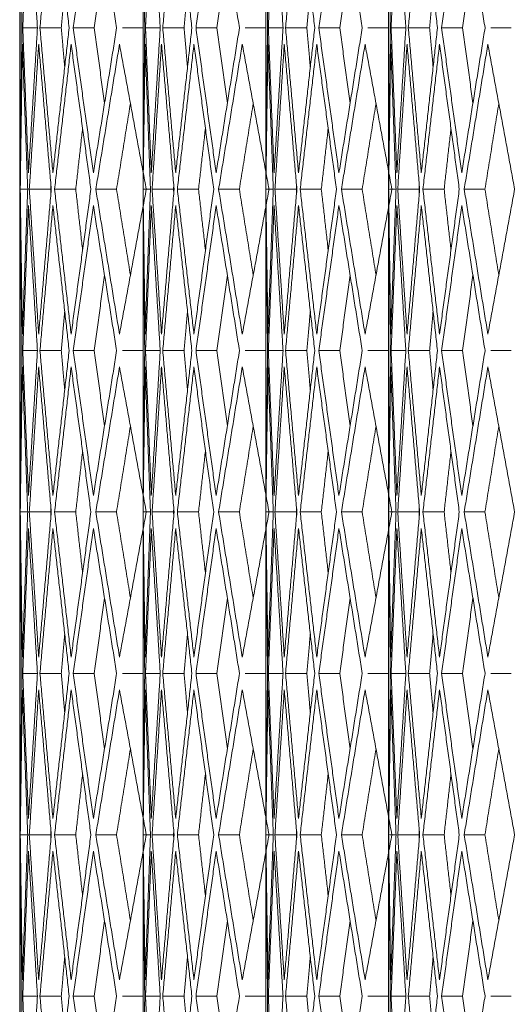
# Model space of a CAD drawing. Units: millimetres. Extents: x 176715 to 192780, y 29384 to 45449.
# Drawn here: x 183539 to 183585, y 40753 to 40844 of the extents above; entities that cross this region are included whole.
import ezdxf

# ---------------------------------------------------------------- set-up
doc = ezdxf.new("R2010")
doc.units = ezdxf.units.MM

msp = doc.modelspace()

# ---------------------------------------------------------------- linework, layer by layer
at = {"lineweight": 5}
for p, q in [((183539.44, 40943.38), (183539.44, 40203.38)), ((183539.44, 40943.38), (183539.44, 40203.38)), ((183539.493, 40943.38), (183539.493, 40328.38)), ((183550.907, 40943.38), (183550.907, 40328.38)), ((183562.321, 40943.38), (183562.321, 40328.38)), ((183573.735, 40943.38), (183573.735, 40328.38)), ((183539.49, 40935.38), (183539.49, 40203.38)), ((183539.49, 40935.38), (183539.49, 40203.38)), ((183539.491, 40935.38), (183539.491, 40203.38)), ((183539.491, 40935.38), (183539.491, 40203.38)), ((183539.493, 40829.902), (183539.493, 40856.857)), ((183550.907, 40829.902), (183550.907, 40856.857)), ((183562.321, 40829.902), (183562.321, 40856.857)), ((183573.735, 40829.902), (183573.735, 40856.857)), ((183539.493, 40829.901), (183539.493, 40826.859)), ((183550.907, 40829.901), (183550.907, 40826.859)), ((183562.321, 40829.901), (183562.321, 40826.859)), ((183573.735, 40829.901), (183573.735, 40826.859)), ((183539.493, 40799.902), (183539.493, 40826.857)), ((183550.907, 40799.902), (183550.907, 40826.857)), ((183562.321, 40799.902), (183562.321, 40826.857)), ((183573.735, 40799.902), (183573.735, 40826.857)), ((183539.493, 40799.901), (183539.493, 40796.858)), ((183550.907, 40799.901), (183550.907, 40796.858)), ((183562.321, 40799.901), (183562.321, 40796.858)), ((183573.735, 40799.901), (183573.735, 40796.858)), ((183539.493, 40769.902), (183539.493, 40796.858)), ((183550.907, 40769.902), (183550.907, 40796.858)), ((183562.321, 40769.902), (183562.321, 40796.858)), ((183573.735, 40769.902), (183573.735, 40796.858)), ((183539.493, 40769.901), (183539.493, 40766.859)), ((183550.907, 40769.901), (183550.907, 40766.859)), ((183562.321, 40769.901), (183562.321, 40766.859)), ((183573.735, 40769.901), (183573.735, 40766.859)), ((183539.493, 40739.902), (183539.493, 40766.857)), ((183550.907, 40739.902), (183550.907, 40766.857)), ((183562.321, 40739.902), (183562.321, 40766.857)), ((183573.735, 40739.902), (183573.735, 40766.857))]:
    msp.add_line(p, q, dxfattribs=at)
for points in [[(183539.493, 40856.858), (183539.649, 40843.38)], [(183539.727, 40843.38), (183540.257, 40856.858)], [(183540.257, 40856.858), (183541.092, 40843.38)], [(183541.323, 40843.38), (183542.528, 40856.858)], [(183542.528, 40856.858), (183544.035, 40843.38)], [(183544.416, 40843.38), (183546.288, 40856.858)], [(183546.288, 40856.858), (183548.454, 40843.38)], [(183550.907, 40856.858), (183551.063, 40843.38)], [(183551.141, 40843.38), (183551.671, 40856.858)], [(183551.671, 40856.858), (183552.506, 40843.38)], [(183552.737, 40843.38), (183553.942, 40856.858)], [(183553.942, 40856.858), (183555.449, 40843.38)], [(183555.83, 40843.38), (183557.702, 40856.858)], [(183557.702, 40856.858), (183559.868, 40843.38)], [(183562.321, 40856.858), (183562.477, 40843.38)], [(183562.555, 40843.38), (183563.086, 40856.858)], [(183563.086, 40856.858), (183563.92, 40843.38)], [(183564.151, 40843.38), (183565.357, 40856.858)], [(183565.357, 40856.858), (183566.863, 40843.38)], [(183567.244, 40843.38), (183569.116, 40856.858)], [(183569.116, 40856.858), (183571.282, 40843.38)], [(183573.735, 40856.858), (183573.891, 40843.38)], [(183573.969, 40843.38), (183574.5, 40856.858)], [(183574.5, 40856.858), (183575.334, 40843.38)], [(183575.565, 40843.38), (183576.771, 40856.858)], [(183576.771, 40856.858), (183578.277, 40843.38)], [(183578.658, 40843.38), (183580.53, 40856.858)], [(183580.53, 40856.858), (183582.696, 40843.38)], [(183546.365, 40843.38), (183547.328, 40850.386)], [(183557.779, 40843.38), (183558.742, 40850.386)], [(183569.193, 40843.38), (183570.156, 40850.386)], [(183580.607, 40843.38), (183581.57, 40850.386)], [(183543.304, 40843.38), (183543.627, 40847.03)], [(183554.718, 40843.38), (183555.041, 40847.03)], [(183566.132, 40843.38), (183566.455, 40847.03)], [(183577.546, 40843.38), (183577.869, 40847.03)], [(183539.649, 40843.38), (183539.493, 40829.901)], [(183540.257, 40829.901), (183539.727, 40843.38)], [(183541.092, 40843.38), (183539.727, 40843.38)], [(183541.092, 40843.38), (183540.257, 40829.901)], [(183542.528, 40829.901), (183541.323, 40843.38)], [(183543.304, 40843.38), (183541.323, 40843.38)], [(183544.035, 40843.38), (183542.528, 40829.901)], [(183543.627, 40839.73), (183543.304, 40843.38)], [(183546.288, 40829.901), (183544.416, 40843.38)], [(183546.365, 40843.38), (183544.416, 40843.38)], [(183548.454, 40843.38), (183546.288, 40829.901)], [(183547.328, 40836.374), (183546.365, 40843.38)], [(183550.885, 40843.38), (183548.983, 40843.38)], [(183551.063, 40843.38), (183550.907, 40829.901)], [(183551.671, 40829.901), (183551.141, 40843.38)], [(183552.506, 40843.38), (183551.141, 40843.38)], [(183552.506, 40843.38), (183551.671, 40829.901)], [(183553.942, 40829.901), (183552.737, 40843.38)], [(183554.718, 40843.38), (183552.737, 40843.38)], [(183555.449, 40843.38), (183553.942, 40829.901)], [(183555.041, 40839.73), (183554.718, 40843.38)], [(183557.702, 40829.901), (183555.83, 40843.38)], [(183557.779, 40843.38), (183555.83, 40843.38)], [(183559.868, 40843.38), (183557.702, 40829.901)], [(183558.742, 40836.374), (183557.779, 40843.38)], [(183562.299, 40843.38), (183560.397, 40843.38)], [(183562.477, 40843.38), (183562.321, 40829.901)], [(183563.086, 40829.901), (183562.555, 40843.38)], [(183563.92, 40843.38), (183562.555, 40843.38)], [(183563.92, 40843.38), (183563.086, 40829.901)], [(183565.357, 40829.901), (183564.151, 40843.38)], [(183566.132, 40843.38), (183564.151, 40843.38)], [(183566.863, 40843.38), (183565.357, 40829.901)], [(183566.455, 40839.73), (183566.132, 40843.38)], [(183569.116, 40829.901), (183567.244, 40843.38)], [(183569.193, 40843.38), (183567.244, 40843.38)], [(183571.282, 40843.38), (183569.116, 40829.901)], [(183570.156, 40836.374), (183569.193, 40843.38)], [(183573.713, 40843.38), (183571.811, 40843.38)], [(183573.891, 40843.38), (183573.735, 40829.901)], [(183574.5, 40829.901), (183573.969, 40843.38)], [(183575.334, 40843.38), (183573.969, 40843.38)], [(183575.334, 40843.38), (183574.5, 40829.901)], [(183576.771, 40829.901), (183575.565, 40843.38)], [(183577.546, 40843.38), (183575.565, 40843.38)], [(183578.277, 40843.38), (183576.771, 40829.901)], [(183577.869, 40839.73), (183577.546, 40843.38)], [(183580.53, 40829.901), (183578.658, 40843.38)], [(183580.607, 40843.38), (183578.658, 40843.38)], [(183582.696, 40843.38), (183580.53, 40829.901)], [(183581.57, 40836.374), (183580.607, 40843.38)], [(183585.127, 40843.38), (183583.225, 40843.38)], [(183539.495, 40828.38), (183539.686, 40841.858)], [(183539.686, 40841.858), (183540.182, 40828.38)], [(183540.336, 40828.38), (183541.205, 40841.858)], [(183541.205, 40841.858), (183542.377, 40828.38)], [(183542.683, 40828.38), (183544.223, 40841.858)], [(183544.223, 40841.858), (183546.062, 40828.38)], [(183546.517, 40828.38), (183548.716, 40841.858)], [(183548.716, 40841.858), (183551.206, 40828.38)], [(183550.909, 40828.38), (183551.1, 40841.858)], [(183551.1, 40841.858), (183551.596, 40828.38)], [(183551.75, 40828.38), (183552.62, 40841.858)], [(183552.62, 40841.858), (183553.791, 40828.38)], [(183554.097, 40828.38), (183555.638, 40841.858)], [(183555.638, 40841.858), (183557.476, 40828.38)], [(183557.931, 40828.38), (183560.131, 40841.858)], [(183560.131, 40841.858), (183562.621, 40828.38)], [(183562.323, 40828.38), (183562.514, 40841.858)], [(183562.514, 40841.858), (183563.01, 40828.38)], [(183563.165, 40828.38), (183564.034, 40841.858)], [(183564.034, 40841.858), (183565.205, 40828.38)], [(183565.512, 40828.38), (183567.052, 40841.858)], [(183567.052, 40841.858), (183568.89, 40828.38)], [(183569.346, 40828.38), (183571.545, 40841.858)], [(183571.545, 40841.858), (183574.035, 40828.38)], [(183573.737, 40828.38), (183573.928, 40841.858)], [(183573.928, 40841.858), (183574.425, 40828.38)], [(183574.579, 40828.38), (183575.448, 40841.858)], [(183575.448, 40841.858), (183576.619, 40828.38)], [(183576.926, 40828.38), (183578.466, 40841.858)], [(183578.466, 40841.858), (183580.304, 40828.38)], [(183580.76, 40828.38), (183582.959, 40841.858)], [(183582.959, 40841.858), (183585.449, 40828.38)], [(183548.445, 40828.38), (183549.733, 40836.358)], [(183559.859, 40828.38), (183561.147, 40836.358)], [(183571.273, 40828.38), (183572.561, 40836.358)], [(183582.687, 40828.38), (183583.975, 40836.358)], [(183544.65, 40828.38), (183545.29, 40834.037)], [(183556.064, 40828.38), (183556.704, 40834.037)], [(183567.478, 40828.38), (183568.118, 40834.037)], [(183578.893, 40828.38), (183579.532, 40834.037)], [(183542.328, 40828.38), (183542.349, 40828.708)], [(183553.742, 40828.38), (183553.763, 40828.708)], [(183565.156, 40828.38), (183565.177, 40828.708)], [(183576.57, 40828.38), (183576.591, 40828.708)], [(183539.686, 40814.901), (183539.495, 40828.38)], [(183540.182, 40828.38), (183539.495, 40828.38)], [(183540.182, 40828.38), (183539.686, 40814.901)], [(183541.205, 40814.901), (183540.336, 40828.38)], [(183542.328, 40828.38), (183540.336, 40828.38)], [(183542.377, 40828.38), (183541.205, 40814.901)], [(183542.349, 40828.051), (183542.328, 40828.38)], [(183544.223, 40814.901), (183542.683, 40828.38)], [(183544.65, 40828.38), (183542.683, 40828.38)], [(183546.062, 40828.38), (183544.223, 40814.901)], [(183545.29, 40822.722), (183544.65, 40828.38)], [(183548.716, 40814.901), (183546.517, 40828.38)], [(183548.445, 40828.38), (183546.517, 40828.38)], [(183549.733, 40820.402), (183548.445, 40828.38)], [(183551.206, 40828.38), (183548.716, 40814.901)], [(183551.1, 40814.901), (183550.909, 40828.38)], [(183551.596, 40828.38), (183550.909, 40828.38)], [(183551.596, 40828.38), (183551.1, 40814.901)], [(183552.62, 40814.901), (183551.75, 40828.38)], [(183553.742, 40828.38), (183551.75, 40828.38)], [(183553.791, 40828.38), (183552.62, 40814.901)], [(183553.763, 40828.051), (183553.742, 40828.38)], [(183555.638, 40814.901), (183554.097, 40828.38)], [(183556.064, 40828.38), (183554.097, 40828.38)], [(183557.476, 40828.38), (183555.638, 40814.901)], [(183556.704, 40822.722), (183556.064, 40828.38)], [(183560.131, 40814.901), (183557.931, 40828.38)], [(183559.859, 40828.38), (183557.931, 40828.38)], [(183561.147, 40820.402), (183559.859, 40828.38)], [(183562.621, 40828.38), (183560.131, 40814.901)], [(183562.514, 40814.901), (183562.323, 40828.38)], [(183563.01, 40828.38), (183562.323, 40828.38)], [(183563.01, 40828.38), (183562.514, 40814.901)], [(183564.034, 40814.901), (183563.165, 40828.38)], [(183565.156, 40828.38), (183563.165, 40828.38)], [(183565.205, 40828.38), (183564.034, 40814.901)], [(183565.177, 40828.051), (183565.156, 40828.38)], [(183567.052, 40814.901), (183565.512, 40828.38)], [(183567.478, 40828.38), (183565.512, 40828.38)], [(183568.89, 40828.38), (183567.052, 40814.901)], [(183568.118, 40822.722), (183567.478, 40828.38)], [(183571.545, 40814.901), (183569.346, 40828.38)], [(183571.273, 40828.38), (183569.346, 40828.38)], [(183572.561, 40820.402), (183571.273, 40828.38)], [(183574.035, 40828.38), (183571.545, 40814.901)], [(183573.928, 40814.901), (183573.737, 40828.38)], [(183574.425, 40828.38), (183573.737, 40828.38)], [(183574.425, 40828.38), (183573.928, 40814.901)], [(183575.448, 40814.901), (183574.579, 40828.38)], [(183576.57, 40828.38), (183574.579, 40828.38)], [(183576.619, 40828.38), (183575.448, 40814.901)], [(183576.591, 40828.051), (183576.57, 40828.38)], [(183578.466, 40814.901), (183576.926, 40828.38)], [(183578.893, 40828.38), (183576.926, 40828.38)], [(183580.304, 40828.38), (183578.466, 40814.901)], [(183579.532, 40822.722), (183578.893, 40828.38)], [(183582.959, 40814.901), (183580.76, 40828.38)], [(183582.687, 40828.38), (183580.76, 40828.38)], [(183583.975, 40820.402), (183582.687, 40828.38)], [(183585.449, 40828.38), (183582.959, 40814.901)], [(183539.493, 40826.859), (183539.649, 40813.38)], [(183539.727, 40813.38), (183540.257, 40826.859)], [(183540.257, 40826.859), (183541.092, 40813.38)], [(183541.323, 40813.38), (183542.528, 40826.859)], [(183542.528, 40826.859), (183544.035, 40813.38)], [(183544.416, 40813.38), (183546.288, 40826.859)], [(183546.288, 40826.859), (183548.454, 40813.38)], [(183550.907, 40826.859), (183551.063, 40813.38)], [(183551.141, 40813.38), (183551.671, 40826.859)], [(183551.671, 40826.859), (183552.506, 40813.38)], [(183552.737, 40813.38), (183553.942, 40826.859)], [(183553.942, 40826.859), (183555.449, 40813.38)], [(183555.83, 40813.38), (183557.702, 40826.859)], [(183557.702, 40826.859), (183559.868, 40813.38)], [(183562.321, 40826.859), (183562.477, 40813.38)], [(183562.555, 40813.38), (183563.086, 40826.859)], [(183563.086, 40826.859), (183563.92, 40813.38)], [(183564.151, 40813.38), (183565.357, 40826.859)], [(183565.357, 40826.859), (183566.863, 40813.38)], [(183567.244, 40813.38), (183569.116, 40826.859)], [(183569.116, 40826.859), (183571.282, 40813.38)], [(183573.735, 40826.859), (183573.891, 40813.38)], [(183573.969, 40813.38), (183574.5, 40826.859)], [(183574.5, 40826.859), (183575.334, 40813.38)], [(183575.565, 40813.38), (183576.771, 40826.859)], [(183576.771, 40826.859), (183578.277, 40813.38)], [(183578.658, 40813.38), (183580.53, 40826.859)], [(183580.53, 40826.859), (183582.696, 40813.38)], [(183546.365, 40813.38), (183547.328, 40820.386)], [(183557.779, 40813.38), (183558.742, 40820.386)], [(183569.193, 40813.38), (183570.156, 40820.386)], [(183580.607, 40813.38), (183581.57, 40820.386)], [(183543.304, 40813.38), (183543.627, 40817.03)], [(183554.718, 40813.38), (183555.041, 40817.03)], [(183566.132, 40813.38), (183566.455, 40817.03)], [(183577.546, 40813.38), (183577.869, 40817.03)], [(183539.649, 40813.38), (183539.493, 40799.901)], [(183541.092, 40813.38), (183539.727, 40813.38)], [(183540.257, 40799.901), (183539.727, 40813.38)], [(183541.092, 40813.38), (183540.257, 40799.901)], [(183543.304, 40813.38), (183541.323, 40813.38)], [(183542.528, 40799.901), (183541.323, 40813.38)], [(183544.035, 40813.38), (183542.528, 40799.901)], [(183543.627, 40809.73), (183543.304, 40813.38)], [(183546.365, 40813.38), (183544.416, 40813.38)], [(183546.288, 40799.901), (183544.416, 40813.38)], [(183548.454, 40813.38), (183546.288, 40799.901)], [(183547.328, 40806.374), (183546.365, 40813.38)], [(183550.885, 40813.38), (183548.983, 40813.38)], [(183551.063, 40813.38), (183550.907, 40799.901)], [(183552.506, 40813.38), (183551.141, 40813.38)], [(183551.671, 40799.901), (183551.141, 40813.38)], [(183552.506, 40813.38), (183551.671, 40799.901)], [(183554.718, 40813.38), (183552.737, 40813.38)], [(183553.942, 40799.901), (183552.737, 40813.38)], [(183555.449, 40813.38), (183553.942, 40799.901)], [(183555.041, 40809.73), (183554.718, 40813.38)], [(183557.779, 40813.38), (183555.83, 40813.38)], [(183557.702, 40799.901), (183555.83, 40813.38)], [(183559.868, 40813.38), (183557.702, 40799.901)], [(183558.742, 40806.374), (183557.779, 40813.38)], [(183562.299, 40813.38), (183560.397, 40813.38)], [(183562.477, 40813.38), (183562.321, 40799.901)], [(183563.92, 40813.38), (183562.555, 40813.38)], [(183563.086, 40799.901), (183562.555, 40813.38)], [(183563.92, 40813.38), (183563.086, 40799.901)], [(183566.132, 40813.38), (183564.151, 40813.38)], [(183565.357, 40799.901), (183564.151, 40813.38)], [(183566.863, 40813.38), (183565.357, 40799.901)], [(183566.455, 40809.73), (183566.132, 40813.38)], [(183569.193, 40813.38), (183567.244, 40813.38)], [(183569.116, 40799.901), (183567.244, 40813.38)], [(183571.282, 40813.38), (183569.116, 40799.901)], [(183570.156, 40806.374), (183569.193, 40813.38)], [(183573.713, 40813.38), (183571.811, 40813.38)], [(183573.891, 40813.38), (183573.735, 40799.901)], [(183575.334, 40813.38), (183573.969, 40813.38)], [(183574.5, 40799.901), (183573.969, 40813.38)], [(183575.334, 40813.38), (183574.5, 40799.901)], [(183577.546, 40813.38), (183575.565, 40813.38)], [(183576.771, 40799.901), (183575.565, 40813.38)], [(183578.277, 40813.38), (183576.771, 40799.901)], [(183577.869, 40809.73), (183577.546, 40813.38)], [(183580.607, 40813.38), (183578.658, 40813.38)], [(183580.53, 40799.901), (183578.658, 40813.38)], [(183582.696, 40813.38), (183580.53, 40799.901)], [(183581.57, 40806.374), (183580.607, 40813.38)], [(183585.127, 40813.38), (183583.225, 40813.38)], [(183539.495, 40798.38), (183539.686, 40811.859)], [(183539.686, 40811.859), (183540.182, 40798.38)], [(183540.336, 40798.38), (183541.205, 40811.859)], [(183541.205, 40811.859), (183542.377, 40798.38)], [(183542.683, 40798.38), (183544.223, 40811.859)], [(183544.223, 40811.859), (183546.062, 40798.38)], [(183546.517, 40798.38), (183548.716, 40811.859)], [(183548.716, 40811.859), (183551.206, 40798.38)], [(183550.909, 40798.38), (183551.1, 40811.859)], [(183551.1, 40811.859), (183551.596, 40798.38)], [(183551.75, 40798.38), (183552.62, 40811.859)], [(183552.62, 40811.859), (183553.791, 40798.38)], [(183554.097, 40798.38), (183555.638, 40811.859)], [(183555.638, 40811.859), (183557.476, 40798.38)], [(183557.931, 40798.38), (183560.131, 40811.859)], [(183560.131, 40811.859), (183562.621, 40798.38)], [(183562.323, 40798.38), (183562.514, 40811.859)], [(183562.514, 40811.859), (183563.01, 40798.38)], [(183563.165, 40798.38), (183564.034, 40811.859)], [(183564.034, 40811.859), (183565.205, 40798.38)], [(183565.512, 40798.38), (183567.052, 40811.859)], [(183567.052, 40811.859), (183568.89, 40798.38)], [(183569.346, 40798.38), (183571.545, 40811.859)], [(183571.545, 40811.859), (183574.035, 40798.38)], [(183573.737, 40798.38), (183573.928, 40811.859)], [(183573.928, 40811.859), (183574.425, 40798.38)], [(183574.579, 40798.38), (183575.448, 40811.859)], [(183575.448, 40811.859), (183576.619, 40798.38)], [(183576.926, 40798.38), (183578.466, 40811.859)], [(183578.466, 40811.859), (183580.304, 40798.38)], [(183580.76, 40798.38), (183582.959, 40811.859)], [(183582.959, 40811.859), (183585.449, 40798.38)], [(183548.445, 40798.38), (183549.733, 40806.358)], [(183559.859, 40798.38), (183561.147, 40806.358)], [(183571.273, 40798.38), (183572.561, 40806.358)], [(183582.687, 40798.38), (183583.975, 40806.358)], [(183544.65, 40798.38), (183545.29, 40804.037)], [(183556.064, 40798.38), (183556.704, 40804.037)], [(183567.478, 40798.38), (183568.118, 40804.037)], [(183578.893, 40798.38), (183579.532, 40804.037)], [(183539.686, 40784.901), (183539.495, 40798.38)], [(183540.182, 40798.38), (183539.495, 40798.38)], [(183540.182, 40798.38), (183539.686, 40784.901)], [(183541.205, 40784.901), (183540.336, 40798.38)], [(183542.328, 40798.38), (183540.336, 40798.38)], [(183542.377, 40798.38), (183541.205, 40784.901)], [(183542.328, 40798.38), (183542.349, 40798.708)], [(183542.349, 40798.051), (183542.328, 40798.38)], [(183544.223, 40784.901), (183542.683, 40798.38)], [(183544.65, 40798.38), (183542.683, 40798.38)], [(183546.062, 40798.38), (183544.223, 40784.901)], [(183545.29, 40792.722), (183544.65, 40798.38)], [(183548.716, 40784.901), (183546.517, 40798.38)], [(183548.445, 40798.38), (183546.517, 40798.38)], [(183549.733, 40790.402), (183548.445, 40798.38)], [(183551.206, 40798.38), (183548.716, 40784.901)], [(183551.1, 40784.901), (183550.909, 40798.38)], [(183551.596, 40798.38), (183550.909, 40798.38)], [(183551.596, 40798.38), (183551.1, 40784.901)], [(183552.62, 40784.901), (183551.75, 40798.38)], [(183553.742, 40798.38), (183551.75, 40798.38)], [(183553.791, 40798.38), (183552.62, 40784.901)], [(183553.742, 40798.38), (183553.763, 40798.708)], [(183553.763, 40798.051), (183553.742, 40798.38)], [(183555.638, 40784.901), (183554.097, 40798.38)], [(183556.064, 40798.38), (183554.097, 40798.38)], [(183557.476, 40798.38), (183555.638, 40784.901)], [(183556.704, 40792.722), (183556.064, 40798.38)], [(183560.131, 40784.901), (183557.931, 40798.38)], [(183559.859, 40798.38), (183557.931, 40798.38)], [(183561.147, 40790.402), (183559.859, 40798.38)], [(183562.621, 40798.38), (183560.131, 40784.901)], [(183562.514, 40784.901), (183562.323, 40798.38)], [(183563.01, 40798.38), (183562.323, 40798.38)], [(183563.01, 40798.38), (183562.514, 40784.901)], [(183564.034, 40784.901), (183563.165, 40798.38)], [(183565.156, 40798.38), (183563.165, 40798.38)], [(183565.205, 40798.38), (183564.034, 40784.901)], [(183565.156, 40798.38), (183565.177, 40798.708)], [(183565.177, 40798.051), (183565.156, 40798.38)], [(183567.052, 40784.901), (183565.512, 40798.38)], [(183567.478, 40798.38), (183565.512, 40798.38)], [(183568.89, 40798.38), (183567.052, 40784.901)], [(183568.118, 40792.722), (183567.478, 40798.38)], [(183571.545, 40784.901), (183569.346, 40798.38)], [(183571.273, 40798.38), (183569.346, 40798.38)], [(183572.561, 40790.402), (183571.273, 40798.38)], [(183574.035, 40798.38), (183571.545, 40784.901)], [(183573.928, 40784.901), (183573.737, 40798.38)], [(183574.425, 40798.38), (183573.737, 40798.38)], [(183574.425, 40798.38), (183573.928, 40784.901)], [(183575.448, 40784.901), (183574.579, 40798.38)], [(183576.57, 40798.38), (183574.579, 40798.38)], [(183576.619, 40798.38), (183575.448, 40784.901)], [(183576.57, 40798.38), (183576.591, 40798.708)], [(183576.591, 40798.051), (183576.57, 40798.38)], [(183578.466, 40784.901), (183576.926, 40798.38)], [(183578.893, 40798.38), (183576.926, 40798.38)], [(183580.304, 40798.38), (183578.466, 40784.901)], [(183579.532, 40792.722), (183578.893, 40798.38)], [(183582.959, 40784.901), (183580.76, 40798.38)], [(183582.687, 40798.38), (183580.76, 40798.38)], [(183583.975, 40790.402), (183582.687, 40798.38)], [(183585.449, 40798.38), (183582.959, 40784.901)], [(183539.493, 40796.858), (183539.649, 40783.38)], [(183539.727, 40783.38), (183540.257, 40796.858)], [(183540.257, 40796.858), (183541.092, 40783.38)], [(183541.323, 40783.38), (183542.528, 40796.858)], [(183542.528, 40796.858), (183544.035, 40783.38)], [(183544.416, 40783.38), (183546.288, 40796.858)], [(183546.288, 40796.858), (183548.454, 40783.38)], [(183550.907, 40796.858), (183551.063, 40783.38)], [(183551.141, 40783.38), (183551.671, 40796.858)], [(183551.671, 40796.858), (183552.506, 40783.38)], [(183552.737, 40783.38), (183553.942, 40796.858)], [(183553.942, 40796.858), (183555.449, 40783.38)], [(183555.83, 40783.38), (183557.702, 40796.858)], [(183557.702, 40796.858), (183559.868, 40783.38)], [(183562.321, 40796.858), (183562.477, 40783.38)], [(183562.555, 40783.38), (183563.086, 40796.858)], [(183563.086, 40796.858), (183563.92, 40783.38)], [(183564.151, 40783.38), (183565.357, 40796.858)], [(183565.357, 40796.858), (183566.863, 40783.38)], [(183567.244, 40783.38), (183569.116, 40796.858)], [(183569.116, 40796.858), (183571.282, 40783.38)], [(183573.735, 40796.858), (183573.891, 40783.38)], [(183573.969, 40783.38), (183574.5, 40796.858)], [(183574.5, 40796.858), (183575.334, 40783.38)], [(183575.565, 40783.38), (183576.771, 40796.858)], [(183576.771, 40796.858), (183578.277, 40783.38)], [(183578.658, 40783.38), (183580.53, 40796.858)], [(183580.53, 40796.858), (183582.696, 40783.38)], [(183546.365, 40783.38), (183547.328, 40790.386)], [(183557.779, 40783.38), (183558.742, 40790.386)], [(183569.193, 40783.38), (183570.156, 40790.386)], [(183580.607, 40783.38), (183581.57, 40790.386)], [(183543.304, 40783.38), (183543.627, 40787.03)], [(183554.718, 40783.38), (183555.041, 40787.03)], [(183566.132, 40783.38), (183566.455, 40787.03)], [(183577.546, 40783.38), (183577.869, 40787.03)], [(183539.649, 40783.38), (183539.493, 40769.901)], [(183540.257, 40769.901), (183539.727, 40783.38)], [(183541.092, 40783.38), (183539.727, 40783.38)], [(183541.092, 40783.38), (183540.257, 40769.901)], [(183542.528, 40769.901), (183541.323, 40783.38)], [(183543.304, 40783.38), (183541.323, 40783.38)], [(183544.035, 40783.38), (183542.528, 40769.901)], [(183543.627, 40779.73), (183543.304, 40783.38)], [(183546.288, 40769.901), (183544.416, 40783.38)], [(183546.365, 40783.38), (183544.416, 40783.38)], [(183548.454, 40783.38), (183546.288, 40769.901)], [(183547.328, 40776.374), (183546.365, 40783.38)], [(183550.885, 40783.38), (183548.983, 40783.38)], [(183551.063, 40783.38), (183550.907, 40769.901)], [(183551.671, 40769.901), (183551.141, 40783.38)], [(183552.506, 40783.38), (183551.141, 40783.38)], [(183552.506, 40783.38), (183551.671, 40769.901)], [(183553.942, 40769.901), (183552.737, 40783.38)], [(183554.718, 40783.38), (183552.737, 40783.38)], [(183555.449, 40783.38), (183553.942, 40769.901)], [(183555.041, 40779.73), (183554.718, 40783.38)], [(183557.702, 40769.901), (183555.83, 40783.38)], [(183557.779, 40783.38), (183555.83, 40783.38)], [(183559.868, 40783.38), (183557.702, 40769.901)], [(183558.742, 40776.374), (183557.779, 40783.38)], [(183562.299, 40783.38), (183560.397, 40783.38)], [(183562.477, 40783.38), (183562.321, 40769.901)], [(183563.086, 40769.901), (183562.555, 40783.38)], [(183563.92, 40783.38), (183562.555, 40783.38)], [(183563.92, 40783.38), (183563.086, 40769.901)], [(183565.357, 40769.901), (183564.151, 40783.38)], [(183566.132, 40783.38), (183564.151, 40783.38)], [(183566.863, 40783.38), (183565.357, 40769.901)], [(183566.455, 40779.73), (183566.132, 40783.38)], [(183569.116, 40769.901), (183567.244, 40783.38)], [(183569.193, 40783.38), (183567.244, 40783.38)], [(183571.282, 40783.38), (183569.116, 40769.901)], [(183570.156, 40776.374), (183569.193, 40783.38)], [(183573.713, 40783.38), (183571.811, 40783.38)], [(183573.891, 40783.38), (183573.735, 40769.901)], [(183574.5, 40769.901), (183573.969, 40783.38)], [(183575.334, 40783.38), (183573.969, 40783.38)], [(183575.334, 40783.38), (183574.5, 40769.901)], [(183576.771, 40769.901), (183575.565, 40783.38)], [(183577.546, 40783.38), (183575.565, 40783.38)], [(183578.277, 40783.38), (183576.771, 40769.901)], [(183577.869, 40779.73), (183577.546, 40783.38)], [(183580.53, 40769.901), (183578.658, 40783.38)], [(183580.607, 40783.38), (183578.658, 40783.38)], [(183582.696, 40783.38), (183580.53, 40769.901)], [(183581.57, 40776.374), (183580.607, 40783.38)], [(183585.127, 40783.38), (183583.225, 40783.38)], [(183539.495, 40768.38), (183539.686, 40781.858)], [(183539.686, 40781.858), (183540.182, 40768.38)], [(183540.336, 40768.38), (183541.205, 40781.858)], [(183541.205, 40781.858), (183542.377, 40768.38)], [(183542.683, 40768.38), (183544.223, 40781.858)], [(183544.223, 40781.858), (183546.062, 40768.38)], [(183546.517, 40768.38), (183548.716, 40781.858)], [(183548.716, 40781.858), (183551.206, 40768.38)], [(183550.909, 40768.38), (183551.1, 40781.858)], [(183551.1, 40781.858), (183551.596, 40768.38)], [(183551.75, 40768.38), (183552.62, 40781.858)], [(183552.62, 40781.858), (183553.791, 40768.38)], [(183554.097, 40768.38), (183555.638, 40781.858)], [(183555.638, 40781.858), (183557.476, 40768.38)], [(183557.931, 40768.38), (183560.131, 40781.858)], [(183560.131, 40781.858), (183562.621, 40768.38)], [(183562.323, 40768.38), (183562.514, 40781.858)], [(183562.514, 40781.858), (183563.01, 40768.38)], [(183563.165, 40768.38), (183564.034, 40781.858)], [(183564.034, 40781.858), (183565.205, 40768.38)], [(183565.512, 40768.38), (183567.052, 40781.858)], [(183567.052, 40781.858), (183568.89, 40768.38)], [(183569.346, 40768.38), (183571.545, 40781.858)], [(183571.545, 40781.858), (183574.035, 40768.38)], [(183573.737, 40768.38), (183573.928, 40781.858)], [(183573.928, 40781.858), (183574.425, 40768.38)], [(183574.579, 40768.38), (183575.448, 40781.858)], [(183575.448, 40781.858), (183576.619, 40768.38)], [(183576.926, 40768.38), (183578.466, 40781.858)], [(183578.466, 40781.858), (183580.304, 40768.38)], [(183580.76, 40768.38), (183582.959, 40781.858)], [(183582.959, 40781.858), (183585.449, 40768.38)], [(183548.445, 40768.38), (183549.733, 40776.358)], [(183559.859, 40768.38), (183561.147, 40776.358)], [(183571.273, 40768.38), (183572.561, 40776.358)], [(183582.687, 40768.38), (183583.975, 40776.358)], [(183544.65, 40768.38), (183545.29, 40774.037)], [(183556.064, 40768.38), (183556.704, 40774.037)], [(183567.478, 40768.38), (183568.118, 40774.037)], [(183578.893, 40768.38), (183579.532, 40774.037)], [(183539.686, 40754.901), (183539.495, 40768.38)], [(183540.182, 40768.38), (183539.495, 40768.38)], [(183540.182, 40768.38), (183539.686, 40754.901)], [(183541.205, 40754.901), (183540.336, 40768.38)], [(183542.328, 40768.38), (183540.336, 40768.38)], [(183542.377, 40768.38), (183541.205, 40754.901)], [(183542.328, 40768.38), (183542.349, 40768.708)], [(183542.349, 40768.051), (183542.328, 40768.38)], [(183544.223, 40754.901), (183542.683, 40768.38)], [(183544.65, 40768.38), (183542.683, 40768.38)], [(183546.062, 40768.38), (183544.223, 40754.901)], [(183545.29, 40762.722), (183544.65, 40768.38)], [(183548.716, 40754.901), (183546.517, 40768.38)], [(183548.445, 40768.38), (183546.517, 40768.38)], [(183549.733, 40760.402), (183548.445, 40768.38)], [(183551.206, 40768.38), (183548.716, 40754.901)], [(183551.1, 40754.901), (183550.909, 40768.38)], [(183551.596, 40768.38), (183550.909, 40768.38)], [(183551.596, 40768.38), (183551.1, 40754.901)], [(183552.62, 40754.901), (183551.75, 40768.38)], [(183553.742, 40768.38), (183551.75, 40768.38)], [(183553.791, 40768.38), (183552.62, 40754.901)], [(183553.742, 40768.38), (183553.763, 40768.708)], [(183553.763, 40768.051), (183553.742, 40768.38)], [(183555.638, 40754.901), (183554.097, 40768.38)], [(183556.064, 40768.38), (183554.097, 40768.38)], [(183557.476, 40768.38), (183555.638, 40754.901)], [(183556.704, 40762.722), (183556.064, 40768.38)], [(183560.131, 40754.901), (183557.931, 40768.38)], [(183559.859, 40768.38), (183557.931, 40768.38)], [(183561.147, 40760.402), (183559.859, 40768.38)], [(183562.621, 40768.38), (183560.131, 40754.901)], [(183562.514, 40754.901), (183562.323, 40768.38)], [(183563.01, 40768.38), (183562.323, 40768.38)], [(183563.01, 40768.38), (183562.514, 40754.901)], [(183564.034, 40754.901), (183563.165, 40768.38)], [(183565.156, 40768.38), (183563.165, 40768.38)], [(183565.205, 40768.38), (183564.034, 40754.901)], [(183565.156, 40768.38), (183565.177, 40768.708)], [(183565.177, 40768.051), (183565.156, 40768.38)], [(183567.052, 40754.901), (183565.512, 40768.38)], [(183567.478, 40768.38), (183565.512, 40768.38)], [(183568.89, 40768.38), (183567.052, 40754.901)], [(183568.118, 40762.722), (183567.478, 40768.38)], [(183571.545, 40754.901), (183569.346, 40768.38)], [(183571.273, 40768.38), (183569.346, 40768.38)], [(183572.561, 40760.402), (183571.273, 40768.38)], [(183574.035, 40768.38), (183571.545, 40754.901)], [(183573.928, 40754.901), (183573.737, 40768.38)], [(183574.425, 40768.38), (183573.737, 40768.38)], [(183574.425, 40768.38), (183573.928, 40754.901)], [(183575.448, 40754.901), (183574.579, 40768.38)], [(183576.57, 40768.38), (183574.579, 40768.38)], [(183576.619, 40768.38), (183575.448, 40754.901)], [(183576.57, 40768.38), (183576.591, 40768.708)], [(183576.591, 40768.051), (183576.57, 40768.38)], [(183578.466, 40754.901), (183576.926, 40768.38)], [(183578.893, 40768.38), (183576.926, 40768.38)], [(183580.304, 40768.38), (183578.466, 40754.901)], [(183579.532, 40762.722), (183578.893, 40768.38)], [(183582.959, 40754.901), (183580.76, 40768.38)], [(183582.687, 40768.38), (183580.76, 40768.38)], [(183583.975, 40760.402), (183582.687, 40768.38)], [(183585.449, 40768.38), (183582.959, 40754.901)], [(183539.493, 40766.859), (183539.649, 40753.38)], [(183539.727, 40753.38), (183540.257, 40766.859)], [(183540.257, 40766.859), (183541.092, 40753.38)], [(183541.323, 40753.38), (183542.528, 40766.859)], [(183542.528, 40766.859), (183544.035, 40753.38)], [(183544.416, 40753.38), (183546.288, 40766.859)], [(183546.288, 40766.859), (183548.454, 40753.38)], [(183550.907, 40766.859), (183551.063, 40753.38)], [(183551.141, 40753.38), (183551.671, 40766.859)], [(183551.671, 40766.859), (183552.506, 40753.38)], [(183552.737, 40753.38), (183553.942, 40766.859)], [(183553.942, 40766.859), (183555.449, 40753.38)], [(183555.83, 40753.38), (183557.702, 40766.859)], [(183557.702, 40766.859), (183559.868, 40753.38)], [(183562.321, 40766.859), (183562.477, 40753.38)], [(183562.555, 40753.38), (183563.086, 40766.859)], [(183563.086, 40766.859), (183563.92, 40753.38)], [(183564.151, 40753.38), (183565.357, 40766.859)], [(183565.357, 40766.859), (183566.863, 40753.38)], [(183567.244, 40753.38), (183569.116, 40766.859)], [(183569.116, 40766.859), (183571.282, 40753.38)], [(183573.735, 40766.859), (183573.891, 40753.38)], [(183573.969, 40753.38), (183574.5, 40766.859)], [(183574.5, 40766.859), (183575.334, 40753.38)], [(183575.565, 40753.38), (183576.771, 40766.859)], [(183576.771, 40766.859), (183578.277, 40753.38)], [(183578.658, 40753.38), (183580.53, 40766.859)], [(183580.53, 40766.859), (183582.696, 40753.38)], [(183546.365, 40753.38), (183547.328, 40760.386)], [(183557.779, 40753.38), (183558.742, 40760.386)], [(183569.193, 40753.38), (183570.156, 40760.386)], [(183580.607, 40753.38), (183581.57, 40760.386)], [(183543.304, 40753.38), (183543.627, 40757.03)], [(183554.718, 40753.38), (183555.041, 40757.03)], [(183566.132, 40753.38), (183566.455, 40757.03)], [(183577.546, 40753.38), (183577.869, 40757.03)], [(183539.649, 40753.38), (183539.493, 40739.901)], [(183541.092, 40753.38), (183539.727, 40753.38)], [(183540.257, 40739.901), (183539.727, 40753.38)], [(183541.092, 40753.38), (183540.257, 40739.901)], [(183543.304, 40753.38), (183541.323, 40753.38)], [(183542.528, 40739.901), (183541.323, 40753.38)], [(183544.035, 40753.38), (183542.528, 40739.901)], [(183543.627, 40749.73), (183543.304, 40753.38)], [(183546.365, 40753.38), (183544.416, 40753.38)], [(183546.288, 40739.901), (183544.416, 40753.38)], [(183548.454, 40753.38), (183546.288, 40739.901)], [(183547.328, 40746.374), (183546.365, 40753.38)], [(183550.885, 40753.38), (183548.983, 40753.38)], [(183551.063, 40753.38), (183550.907, 40739.901)], [(183552.506, 40753.38), (183551.141, 40753.38)], [(183551.671, 40739.901), (183551.141, 40753.38)], [(183552.506, 40753.38), (183551.671, 40739.901)], [(183554.718, 40753.38), (183552.737, 40753.38)], [(183553.942, 40739.901), (183552.737, 40753.38)], [(183555.449, 40753.38), (183553.942, 40739.901)], [(183555.041, 40749.73), (183554.718, 40753.38)], [(183557.779, 40753.38), (183555.83, 40753.38)], [(183557.702, 40739.901), (183555.83, 40753.38)], [(183559.868, 40753.38), (183557.702, 40739.901)], [(183558.742, 40746.374), (183557.779, 40753.38)], [(183562.299, 40753.38), (183560.397, 40753.38)], [(183562.477, 40753.38), (183562.321, 40739.901)], [(183563.92, 40753.38), (183562.555, 40753.38)], [(183563.086, 40739.901), (183562.555, 40753.38)], [(183563.92, 40753.38), (183563.086, 40739.901)], [(183566.132, 40753.38), (183564.151, 40753.38)], [(183565.357, 40739.901), (183564.151, 40753.38)], [(183566.863, 40753.38), (183565.357, 40739.901)], [(183566.455, 40749.73), (183566.132, 40753.38)], [(183569.193, 40753.38), (183567.244, 40753.38)], [(183569.116, 40739.901), (183567.244, 40753.38)], [(183571.282, 40753.38), (183569.116, 40739.901)], [(183570.156, 40746.374), (183569.193, 40753.38)], [(183573.713, 40753.38), (183571.811, 40753.38)], [(183573.891, 40753.38), (183573.735, 40739.901)], [(183575.334, 40753.38), (183573.969, 40753.38)], [(183574.5, 40739.901), (183573.969, 40753.38)], [(183575.334, 40753.38), (183574.5, 40739.901)], [(183577.546, 40753.38), (183575.565, 40753.38)], [(183576.771, 40739.901), (183575.565, 40753.38)], [(183578.277, 40753.38), (183576.771, 40739.901)], [(183577.869, 40749.73), (183577.546, 40753.38)], [(183580.607, 40753.38), (183578.658, 40753.38)], [(183580.53, 40739.901), (183578.658, 40753.38)], [(183582.696, 40753.38), (183580.53, 40739.901)], [(183581.57, 40746.374), (183580.607, 40753.38)], [(183585.127, 40753.38), (183583.225, 40753.38)]]:
    msp.add_open_spline(points, degree=1, dxfattribs=at)

doc.saveas('drawing.dxf')
